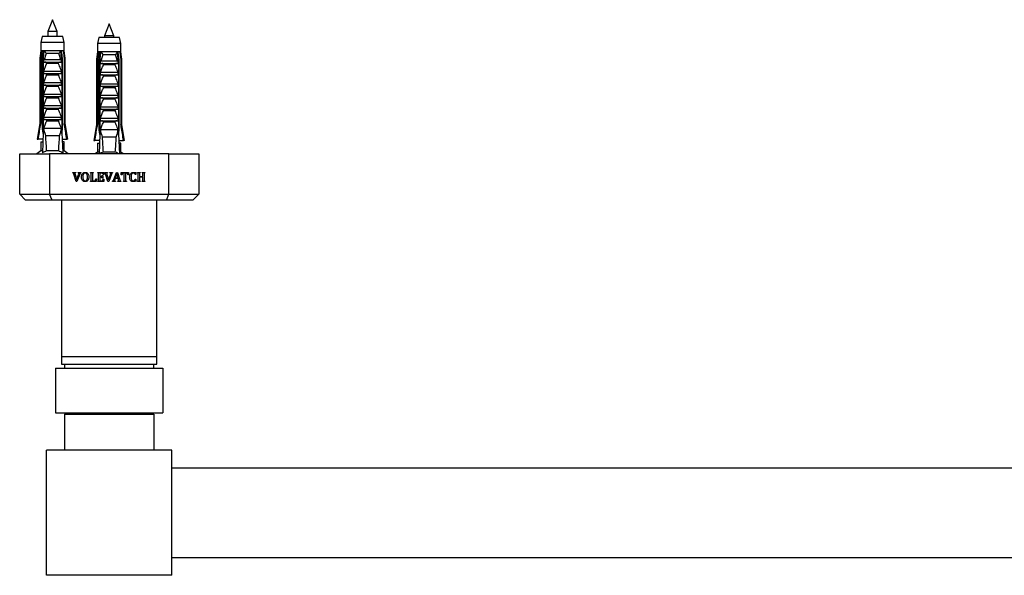
# Model space of a CAD drawing. Units: millimetres. Extents: x 120 to 2400, y 153 to 3444.
# Drawn here: x 480 to 810, y 1041 to 1227 of the extents above; entities that cross this region are included whole.
import ezdxf

# ---------------------------------------------------------------- set-up
doc = ezdxf.new("R2010")
doc.units = ezdxf.units.MM
doc.header["$LTSCALE"] = 12

msp = doc.modelspace()

# ---------------------------------------------------------------- linework, layer by layer
at = {"color": 7, "linetype": 'Continuous', "lineweight": 25}
for p, q in [((491.376, 1227.183), (489.776, 1223.183)), ((492.976, 1223.183), (491.376, 1227.183)), ((510.376, 1225.786), (508.776, 1221.786)), ((511.976, 1221.786), (510.376, 1225.786)), ((487.876, 1221.583), (487.426, 1219.583)), ((494.876, 1221.583), (487.876, 1221.583)), ((489.776, 1223.183), (489.776, 1221.583)), ((492.976, 1223.183), (489.776, 1223.183)), ((492.976, 1221.583), (492.976, 1223.183)), ((495.326, 1219.583), (494.876, 1221.583)), ((506.876, 1221.186), (506.426, 1219.186)), ((513.876, 1221.186), (506.876, 1221.186)), ((508.776, 1221.786), (508.776, 1221.186)), ((511.976, 1221.786), (508.776, 1221.786)), ((511.976, 1221.186), (511.976, 1221.786)), ((514.326, 1219.186), (513.876, 1221.186)), ((487.426, 1219.583), (487.426, 1216.783)), ((495.326, 1219.583), (487.426, 1219.583)), ((495.326, 1216.783), (495.326, 1219.583)), ((506.426, 1219.186), (506.426, 1216.386)), ((514.326, 1219.186), (506.426, 1219.186)), ((514.326, 1216.386), (514.326, 1219.186)), ((487.426, 1216.783), (487.126, 1214.283)), ((487.811, 1216.783), (487.426, 1216.783)), ((488.403, 1216.783), (487.811, 1216.783)), ((488.371, 1214.283), (488.583, 1216.783)), ((488.583, 1216.783), (488.403, 1216.783)), ((494.169, 1216.783), (488.583, 1216.783)), ((493.532, 1215.833), (489.221, 1215.833)), ((494.35, 1216.783), (494.169, 1216.783)), ((494.382, 1214.283), (494.169, 1216.783)), ((494.942, 1216.783), (494.35, 1216.783)), ((495.326, 1216.783), (494.942, 1216.783)), ((495.626, 1214.283), (495.326, 1216.783)), ((506.426, 1216.386), (506.126, 1213.886)), ((506.811, 1216.386), (506.426, 1216.386)), ((507.403, 1216.386), (506.811, 1216.386)), ((507.371, 1213.886), (507.583, 1216.386)), ((507.583, 1216.386), (507.403, 1216.386)), ((513.169, 1216.386), (507.583, 1216.386)), ((512.532, 1215.436), (508.221, 1215.436)), ((513.35, 1216.386), (513.169, 1216.386)), ((513.382, 1213.886), (513.169, 1216.386)), ((513.942, 1216.386), (513.35, 1216.386)), ((514.326, 1216.386), (513.942, 1216.386)), ((514.626, 1213.886), (514.326, 1216.386)), ((487.126, 1214.283), (487.126, 1192.383)), ((487.481, 1214.283), (487.126, 1214.283)), ((487.481, 1214.283), (487.481, 1192.383)), ((488.269, 1214.283), (488.014, 1214.283)), ((488.014, 1190.683), (488.014, 1214.283)), ((488.269, 1214.283), (488.269, 1189.183)), ((488.269, 1214.283), (488.612, 1214.283)), ((488.477, 1213.9), (488.612, 1214.283)), ((488.477, 1212.933), (488.477, 1213.9)), ((488.477, 1212.933), (494.276, 1212.933)), ((488.627, 1213.783), (494.126, 1213.783)), ((493.319, 1212.442), (489.434, 1212.442)), ((494.141, 1214.283), (494.276, 1213.9)), ((494.141, 1214.283), (494.484, 1214.283)), ((494.276, 1213.9), (494.276, 1212.933)), ((494.484, 1214.283), (494.484, 1189.183)), ((494.738, 1214.283), (494.484, 1214.283)), ((494.738, 1190.683), (494.738, 1214.283)), ((495.272, 1214.283), (495.272, 1192.383)), ((495.626, 1214.283), (495.272, 1214.283)), ((495.626, 1192.383), (495.626, 1214.283)), ((506.126, 1213.886), (506.126, 1191.986)), ((506.481, 1213.886), (506.126, 1213.886)), ((506.481, 1213.886), (506.481, 1191.986)), ((507.269, 1213.886), (507.014, 1213.886)), ((507.014, 1190.286), (507.014, 1213.886)), ((507.269, 1213.886), (507.612, 1213.886)), ((507.269, 1213.886), (507.269, 1188.786)), ((507.477, 1213.503), (507.612, 1213.886)), ((507.477, 1212.536), (507.477, 1213.503)), ((507.477, 1212.536), (513.276, 1212.536)), ((507.627, 1213.386), (513.126, 1213.386)), ((512.319, 1212.045), (508.434, 1212.045)), ((513.141, 1213.886), (513.276, 1213.503)), ((513.141, 1213.886), (513.484, 1213.886)), ((513.276, 1213.503), (513.276, 1212.536)), ((513.484, 1213.886), (513.484, 1188.786)), ((513.738, 1213.886), (513.484, 1213.886)), ((513.738, 1190.286), (513.738, 1213.886)), ((514.272, 1213.886), (514.272, 1191.986)), ((514.626, 1213.886), (514.272, 1213.886)), ((514.626, 1191.986), (514.626, 1213.886)), ((488.477, 1209.933), (494.276, 1209.933)), ((488.477, 1209.083), (488.477, 1209.933)), ((488.477, 1209.083), (494.276, 1209.083)), ((493.319, 1208.592), (489.434, 1208.592)), ((494.276, 1209.933), (494.276, 1209.083)), ((507.477, 1209.536), (513.276, 1209.536)), ((507.477, 1208.686), (507.477, 1209.536)), ((507.477, 1208.686), (513.276, 1208.686)), ((512.319, 1208.195), (508.434, 1208.195)), ((513.276, 1209.536), (513.276, 1208.686)), ((488.477, 1206.083), (494.276, 1206.083)), ((488.477, 1205.233), (488.477, 1206.083)), ((488.477, 1205.233), (494.276, 1205.233)), ((493.319, 1204.742), (489.434, 1204.742)), ((494.276, 1206.083), (494.276, 1205.233)), ((507.477, 1205.686), (513.276, 1205.686)), ((507.477, 1204.836), (507.477, 1205.686)), ((507.477, 1204.836), (513.276, 1204.836)), ((513.276, 1205.686), (513.276, 1204.836)), ((488.477, 1202.233), (494.276, 1202.233)), ((488.477, 1201.383), (488.477, 1202.233)), ((488.477, 1201.383), (494.276, 1201.383)), ((494.276, 1202.233), (494.276, 1201.383)), ((507.477, 1201.836), (513.276, 1201.836)), ((507.477, 1200.986), (507.477, 1201.836)), ((512.319, 1204.345), (508.434, 1204.345)), ((513.276, 1201.836), (513.276, 1200.986)), ((488.477, 1198.383), (494.276, 1198.383)), ((488.477, 1197.533), (488.477, 1198.383)), ((493.319, 1200.892), (489.434, 1200.892)), ((494.276, 1198.383), (494.276, 1197.533)), ((507.477, 1200.986), (513.276, 1200.986)), ((507.477, 1197.986), (513.276, 1197.986)), ((507.477, 1197.136), (507.477, 1197.986)), ((512.319, 1200.495), (508.434, 1200.495)), ((513.276, 1197.986), (513.276, 1197.136)), ((488.477, 1197.533), (494.276, 1197.533)), ((493.319, 1197.042), (489.434, 1197.042)), ((507.477, 1197.136), (513.276, 1197.136)), ((512.319, 1196.645), (508.434, 1196.645)), ((487.126, 1192.383), (486.276, 1187.083)), ((487.126, 1192.383), (487.481, 1192.383)), ((488.477, 1194.533), (494.276, 1194.533)), ((488.477, 1193.683), (488.477, 1194.533)), ((488.477, 1193.683), (494.276, 1193.683)), ((493.319, 1193.192), (489.434, 1193.192)), ((494.276, 1194.533), (494.276, 1193.683)), ((495.272, 1192.383), (495.626, 1192.383)), ((496.476, 1187.083), (495.626, 1192.383)), ((506.126, 1191.986), (505.276, 1186.686)), ((506.126, 1191.986), (506.481, 1191.986)), ((507.477, 1194.136), (513.276, 1194.136)), ((507.477, 1193.286), (507.477, 1194.136)), ((507.477, 1193.286), (513.276, 1193.286)), ((512.319, 1192.795), (508.434, 1192.795)), ((513.276, 1194.136), (513.276, 1193.286)), ((514.272, 1191.986), (514.626, 1191.986)), ((515.476, 1186.686), (514.626, 1191.986)), ((488.269, 1189.183), (487.966, 1182.512)), ((488.269, 1190.683), (488.014, 1190.683)), ((488.748, 1189.183), (488.269, 1189.183)), ((494.276, 1190.683), (488.477, 1190.683)), ((488.748, 1189.183), (488.996, 1188.183)), ((493.756, 1188.183), (488.996, 1188.183)), ((493.756, 1188.183), (494.005, 1189.183)), ((494.484, 1189.183), (494.005, 1189.183)), ((494.738, 1190.683), (494.484, 1190.683)), ((494.484, 1189.183), (494.786, 1182.512)), ((507.269, 1188.786), (506.969, 1182.183)), ((507.269, 1190.286), (507.014, 1190.286)), ((507.748, 1188.786), (507.269, 1188.786)), ((513.276, 1190.286), (507.477, 1190.286)), ((507.748, 1188.786), (507.996, 1187.786)), ((512.756, 1187.786), (513.005, 1188.786)), ((513.484, 1188.786), (513.005, 1188.786)), ((513.738, 1190.286), (513.484, 1190.286)), ((513.484, 1188.786), (513.783, 1182.183)), ((486.276, 1187.083), (486.568, 1187.083)), ((488.174, 1187.083), (486.568, 1187.083)), ((487.426, 1186.183), (487.426, 1183.183)), ((487.426, 1186.183), (488.096, 1186.183)), ((488.096, 1186.183), (488.133, 1186.187)), ((494.579, 1187.083), (496.185, 1187.083)), ((494.657, 1186.183), (494.62, 1186.187)), ((495.326, 1186.183), (494.657, 1186.183)), ((495.326, 1183.183), (495.326, 1186.183)), ((496.476, 1187.083), (496.185, 1187.083)), ((505.276, 1186.686), (505.568, 1186.686)), ((507.174, 1186.686), (505.568, 1186.686)), ((506.426, 1185.786), (506.426, 1182.786)), ((506.426, 1185.786), (507.096, 1185.786)), ((507.096, 1185.786), (507.133, 1185.79)), ((512.756, 1187.786), (507.996, 1187.786)), ((513.579, 1186.686), (515.185, 1186.686)), ((513.657, 1185.786), (513.62, 1185.79)), ((514.326, 1185.786), (513.657, 1185.786)), ((514.326, 1182.786), (514.326, 1185.786)), ((515.476, 1186.686), (515.185, 1186.686)), ((480.376, 1168.683), (480.376, 1182.183)), ((480.376, 1182.183), (490.376, 1182.183)), ((487.426, 1183.183), (486.126, 1182.183)), ((487.997, 1183.183), (487.426, 1183.183)), ((493.421, 1183.183), (489.332, 1183.183)), ((490.376, 1182.183), (490.376, 1168.683)), ((530.376, 1182.183), (490.376, 1182.183)), ((495.326, 1183.183), (494.756, 1183.183)), ((496.626, 1182.183), (495.326, 1183.183)), ((506.426, 1182.786), (505.643, 1182.183)), ((506.997, 1182.786), (506.426, 1182.786)), ((512.421, 1182.786), (508.332, 1182.786)), ((514.326, 1182.786), (513.756, 1182.786)), ((515.11, 1182.183), (514.326, 1182.786)), ((530.376, 1168.683), (530.376, 1182.183)), ((530.376, 1182.183), (540.376, 1182.183)), ((540.376, 1182.183), (540.376, 1168.683)), ((498.177, 1175.808), (498.177, 1175.933)), ((498.177, 1175.933), (499.156, 1175.933)), ((499.272, 1172.891), (498.522, 1175.348)), ((498.968, 1175.22), (499.503, 1173.421)), ((499.156, 1175.933), (499.156, 1175.808)), ((499.503, 1173.421), (500.124, 1175.233)), ((500.481, 1175.333), (499.56, 1172.891)), ((499.923, 1175.933), (500.865, 1175.933)), ((499.923, 1175.808), (499.923, 1175.933)), ((500.865, 1175.933), (500.865, 1175.808)), ((504.098, 1175.933), (505.029, 1175.933)), ((504.098, 1175.808), (504.098, 1175.933)), ((504.356, 1173.494), (504.356, 1175.372)), ((504.772, 1175.37), (504.772, 1173.141)), ((505.029, 1175.933), (505.029, 1175.808)), ((506.515, 1175.808), (506.515, 1175.933)), ((506.515, 1175.933), (508.564, 1175.933)), ((506.772, 1173.494), (506.772, 1175.372)), ((507.189, 1175.725), (507.189, 1174.6)), ((507.88, 1175.725), (507.189, 1175.725)), ((507.981, 1174.933), (508.189, 1174.933)), ((508.189, 1174.933), (508.189, 1174.058)), ((508.564, 1175.266), (508.356, 1175.266)), ((508.564, 1175.933), (508.564, 1175.266)), ((508.844, 1175.808), (508.844, 1175.933)), ((508.844, 1175.933), (509.823, 1175.933)), ((509.939, 1172.891), (509.189, 1175.348)), ((509.635, 1175.22), (510.169, 1173.421)), ((509.823, 1175.933), (509.823, 1175.808)), ((510.169, 1173.421), (510.79, 1175.233)), ((511.147, 1175.333), (510.227, 1172.891)), ((510.589, 1175.933), (511.532, 1175.933)), ((510.589, 1175.808), (510.589, 1175.933)), ((511.532, 1175.933), (511.532, 1175.808)), ((511.914, 1173.536), (512.83, 1175.975)), ((512.916, 1175.544), (512.421, 1174.141)), ((512.83, 1175.975), (513.178, 1175.975)), ((513.329, 1174.141), (512.916, 1175.544)), ((513.178, 1175.975), (513.925, 1173.518)), ((514.439, 1175.933), (516.856, 1175.933)), ((514.439, 1175.141), (514.439, 1175.933)), ((514.647, 1175.141), (514.439, 1175.141)), ((515.439, 1175.725), (515.152, 1175.725)), ((515.439, 1173.501), (515.439, 1175.725)), ((515.856, 1175.725), (515.856, 1173.501)), ((516.143, 1175.725), (515.856, 1175.725)), ((516.856, 1175.141), (516.647, 1175.141)), ((516.856, 1175.933), (516.856, 1175.141)), ((519.272, 1175.266), (519.064, 1175.266)), ((519.272, 1175.876), (519.272, 1175.266)), ((519.807, 1175.933), (520.738, 1175.933)), ((519.807, 1175.808), (519.807, 1175.933)), ((520.064, 1173.494), (520.064, 1175.372)), ((520.481, 1175.371), (520.481, 1174.6)), ((520.738, 1175.933), (520.738, 1175.808)), ((521.434, 1175.933), (522.361, 1175.933)), ((521.434, 1175.808), (521.434, 1175.933)), ((521.689, 1174.6), (521.689, 1175.371)), ((522.106, 1175.372), (522.106, 1173.494)), ((522.361, 1175.933), (522.361, 1175.808)), ((499.56, 1172.891), (499.272, 1172.891)), ((504.098, 1172.933), (504.098, 1173.058)), ((506.062, 1172.933), (504.098, 1172.933)), ((504.772, 1173.141), (505.346, 1173.141)), ((505.897, 1173.808), (506.106, 1173.808)), ((506.106, 1173.808), (506.062, 1172.933)), ((506.515, 1172.933), (506.515, 1173.058)), ((508.522, 1172.933), (506.515, 1172.933)), ((507.189, 1174.6), (507.665, 1174.6)), ((507.189, 1174.391), (507.189, 1173.141)), ((507.665, 1174.391), (507.189, 1174.391)), ((507.189, 1173.141), (507.858, 1173.141)), ((508.189, 1174.058), (507.981, 1174.058)), ((508.356, 1173.725), (508.564, 1173.725)), ((508.564, 1173.725), (508.522, 1172.933)), ((510.227, 1172.891), (509.939, 1172.891)), ((511.522, 1172.933), (511.522, 1173.058)), ((512.46, 1172.933), (511.522, 1172.933)), ((512.358, 1173.933), (512.284, 1173.727)), ((513.38, 1173.933), (512.358, 1173.933)), ((512.421, 1174.141), (513.329, 1174.141)), ((512.46, 1173.058), (512.46, 1172.933)), ((513.26, 1172.933), (513.26, 1173.058)), ((514.272, 1172.933), (513.26, 1172.933)), ((513.457, 1173.66), (513.38, 1173.933)), ((514.272, 1173.058), (514.272, 1172.933)), ((515.143, 1172.933), (515.143, 1173.058)), ((516.152, 1172.933), (515.143, 1172.933)), ((516.152, 1173.058), (516.152, 1172.933)), ((519.064, 1173.641), (519.272, 1173.641)), ((519.272, 1173.641), (519.272, 1173.003)), ((519.807, 1172.933), (519.807, 1173.058)), ((520.738, 1172.933), (519.807, 1172.933)), ((520.481, 1174.6), (521.689, 1174.6)), ((520.481, 1174.391), (520.481, 1173.49)), ((521.689, 1174.391), (520.481, 1174.391)), ((520.738, 1173.058), (520.738, 1172.933)), ((521.434, 1172.933), (521.434, 1173.058)), ((522.361, 1172.933), (521.434, 1172.933)), ((521.689, 1173.49), (521.689, 1174.391)), ((522.361, 1173.058), (522.361, 1172.933)), ((480.376, 1168.683), (490.376, 1168.683)), ((482.376, 1166.683), (480.376, 1168.683)), ((490.376, 1168.683), (530.376, 1168.683)), ((491.205, 1166.683), (490.376, 1168.683)), ((529.548, 1166.683), (530.376, 1168.683)), ((530.376, 1168.683), (540.376, 1168.683)), ((538.376, 1166.683), (540.376, 1168.683)), ((491.205, 1166.683), (482.376, 1166.683)), ((529.548, 1166.683), (491.205, 1166.683)), ((494.376, 1166.683), (494.376, 1114.183)), ((526.376, 1114.183), (526.376, 1166.683)), ((538.376, 1166.683), (529.548, 1166.683)), ((494.376, 1114.183), (494.376, 1111.683)), ((494.376, 1114.183), (526.376, 1114.183)), ((526.376, 1111.683), (526.376, 1114.183)), ((492.376, 1110.333), (492.376, 1095.333)), ((492.376, 1110.333), (528.376, 1110.333)), ((494.376, 1111.683), (526.376, 1111.683)), ((495.376, 1111.683), (495.376, 1110.333)), ((525.376, 1110.333), (525.376, 1111.683)), ((528.376, 1110.333), (528.376, 1095.333)), ((492.376, 1095.333), (528.376, 1095.333)), ((495.376, 1094.833), (495.376, 1082.833)), ((495.376, 1094.833), (525.376, 1094.833)), ((497.176, 1095.333), (497.176, 1094.833)), ((523.576, 1094.833), (523.576, 1095.333)), ((525.376, 1094.833), (525.376, 1082.833)), ((489.376, 1040.833), (489.376, 1082.833)), ((531.376, 1082.833), (489.376, 1082.833)), ((531.376, 1040.833), (531.376, 1082.833)), ((531.376, 1076.833), (1089.376, 1076.833)), ((531.376, 1046.833), (1089.376, 1046.833)), ((531.376, 1040.833), (489.376, 1040.833))]:
    msp.add_line(p, q, dxfattribs=at)
for centre, start_param, end_param in [((491.376, 1257.607), 2.4949511, 2.5974906), ((491.376, 1257.607), 3.6856947, 3.7882342), ((510.376, 1257.21), 2.4949511, 2.5974906), ((510.376, 1257.21), 3.6856947, 3.7882342)]:
    msp.add_ellipse(centre, major_axis=(0, 86.986), ratio=0.0454097, start_param=start_param, end_param=end_param, dxfattribs=at)
for points, knots in [([(487.811, 1216.783), (487.796, 1216.667), (487.685, 1215.834), (487.575, 1215), (487.481, 1214.283)], [0, 0, 0, 0, 0.1393721, 1, 1, 1, 1]), ([(488.014, 1214.283), (488.125, 1215.006), (488.253, 1215.839), (488.385, 1216.672), (488.403, 1216.783)], [0, 0, 0, 0, 0.8667956, 1, 1, 1, 1]), ([(488.583, 1216.783), (488.649, 1216.707), (488.782, 1216.551), (489.005, 1216.23), (489.144, 1215.987), (489.22, 1215.835), (489.221, 1215.833)], [0, 0, 0, 0, 0.2513376, 0.5112509, 0.9941964, 1, 1, 1, 1]), ([(489.221, 1215.833), (489.103, 1215.367), (488.947, 1214.751), (488.732, 1214.07), (488.653, 1213.854), (488.627, 1213.783)], [0, 0, 0, 0, 0.67651028, 0.89493086, 1, 1, 1, 1]), ([(494.169, 1216.783), (494.11, 1216.714), (493.989, 1216.574), (493.762, 1216.254), (493.617, 1216.002), (493.533, 1215.835), (493.532, 1215.833)], [0, 0, 0, 0, 0.2274945, 0.4614769, 0.9941945, 1, 1, 1, 1]), ([(494.126, 1213.783), (494.1, 1213.854), (494.021, 1214.07), (493.806, 1214.751), (493.65, 1215.367), (493.532, 1215.833)], [0, 0, 0, 0, 0.1050691, 0.3234897, 1, 1, 1, 1]), ([(494.738, 1214.283), (494.628, 1215.006), (494.5, 1215.839), (494.368, 1216.672), (494.35, 1216.783)], [0, 0, 0, 0, 0.8667956, 1, 1, 1, 1]), ([(494.942, 1216.783), (494.957, 1216.667), (495.068, 1215.834), (495.177, 1215), (495.272, 1214.283)], [0, 0, 0, 0, 0.1393721, 1, 1, 1, 1]), ([(506.811, 1216.386), (506.796, 1216.27), (506.685, 1215.437), (506.575, 1214.603), (506.481, 1213.886)], [0, 0, 0, 0, 0.1393721, 1, 1, 1, 1]), ([(507.014, 1213.886), (507.125, 1214.609), (507.253, 1215.442), (507.385, 1216.275), (507.403, 1216.386)], [0, 0, 0, 0, 0.8667956, 1, 1, 1, 1]), ([(507.583, 1216.386), (507.649, 1216.31), (507.782, 1216.154), (508.005, 1215.833), (508.144, 1215.59), (508.22, 1215.438), (508.221, 1215.436)], [0, 0, 0, 0, 0.2513376, 0.5112509, 0.9941964, 1, 1, 1, 1]), ([(508.221, 1215.436), (508.103, 1214.97), (507.947, 1214.354), (507.732, 1213.673), (507.653, 1213.456), (507.627, 1213.386)], [0, 0, 0, 0, 0.67651028, 0.89493086, 1, 1, 1, 1]), ([(513.169, 1216.386), (513.11, 1216.317), (512.989, 1216.177), (512.762, 1215.857), (512.617, 1215.605), (512.533, 1215.438), (512.532, 1215.436)], [0, 0, 0, 0, 0.2274945, 0.4614769, 0.9941945, 1, 1, 1, 1]), ([(513.126, 1213.386), (513.1, 1213.456), (513.021, 1213.673), (512.806, 1214.354), (512.65, 1214.97), (512.532, 1215.436)], [0, 0, 0, 0, 0.1050691, 0.3234897, 1, 1, 1, 1]), ([(513.738, 1213.886), (513.628, 1214.609), (513.5, 1215.442), (513.368, 1216.275), (513.35, 1216.386)], [0, 0, 0, 0, 0.8667956, 1, 1, 1, 1]), ([(513.942, 1216.386), (513.957, 1216.27), (514.068, 1215.437), (514.177, 1214.603), (514.272, 1213.886)], [0, 0, 0, 0, 0.1393721, 1, 1, 1, 1]), ([(488.627, 1213.783), (488.606, 1213.786), (488.563, 1213.792), (488.512, 1213.839), (488.488, 1213.88), (488.477, 1213.9)], [0, 0, 0, 0, 0.3457077, 0.69094098, 1, 1, 1, 1]), ([(488.477, 1209.933), (488.623, 1210.356), (488.916, 1211.202), (489.261, 1212.029), (489.434, 1212.442)], [0, 0, 0, 0, 0.49964351, 1, 1, 1, 1]), ([(489.434, 1212.442), (489.442, 1212.467), (489.459, 1212.518), (489.447, 1212.602), (489.399, 1212.693), (489.284, 1212.8), (489.071, 1212.905), (488.882, 1212.923), (488.772, 1212.933)], [0, 0, 0, 0, 0.08300041, 0.16628915, 0.26082694, 0.40494378, 0.65444564, 1, 1, 1, 1]), ([(493.98, 1212.933), (493.867, 1212.922), (493.683, 1212.905), (493.477, 1212.802), (493.366, 1212.707), (493.313, 1212.621), (493.295, 1212.541), (493.303, 1212.482), (493.316, 1212.451), (493.319, 1212.442)], [0, 0, 0, 0, 0.3576031, 0.5786582, 0.7172951, 0.8145573, 0.8929556, 0.9715302, 1, 1, 1, 1]), ([(493.319, 1212.442), (493.432, 1212.176), (493.782, 1211.351), (494.077, 1210.505), (494.276, 1209.933)], [0, 0, 0, 0, 0.3234417, 1, 1, 1, 1]), ([(494.276, 1213.9), (494.263, 1213.877), (494.236, 1213.832), (494.182, 1213.789), (494.143, 1213.785), (494.126, 1213.783)], [0, 0, 0, 0, 0.3604408, 0.7245453, 1, 1, 1, 1]), ([(507.627, 1213.386), (507.606, 1213.389), (507.563, 1213.395), (507.512, 1213.442), (507.488, 1213.483), (507.477, 1213.503)], [0, 0, 0, 0, 0.3457077, 0.69094098, 1, 1, 1, 1]), ([(507.477, 1209.536), (507.623, 1209.959), (507.916, 1210.805), (508.261, 1211.632), (508.434, 1212.045)], [0, 0, 0, 0, 0.49964351, 1, 1, 1, 1]), ([(508.434, 1212.045), (508.442, 1212.07), (508.459, 1212.121), (508.447, 1212.205), (508.399, 1212.296), (508.284, 1212.402), (508.071, 1212.508), (507.882, 1212.526), (507.772, 1212.536)], [0, 0, 0, 0, 0.08300041, 0.16628915, 0.26082694, 0.40494378, 0.65444564, 1, 1, 1, 1]), ([(512.98, 1212.536), (512.867, 1212.525), (512.683, 1212.508), (512.477, 1212.405), (512.366, 1212.31), (512.313, 1212.224), (512.295, 1212.144), (512.303, 1212.085), (512.316, 1212.053), (512.319, 1212.045)], [0, 0, 0, 0, 0.3576031, 0.5786582, 0.7172951, 0.8145573, 0.8929556, 0.9715302, 1, 1, 1, 1]), ([(512.319, 1212.045), (512.432, 1211.778), (512.782, 1210.954), (513.077, 1210.108), (513.276, 1209.536)], [0, 0, 0, 0, 0.3234417, 1, 1, 1, 1]), ([(513.276, 1213.503), (513.263, 1213.48), (513.236, 1213.435), (513.182, 1213.392), (513.143, 1213.388), (513.126, 1213.386)], [0, 0, 0, 0, 0.3604408, 0.7245453, 1, 1, 1, 1]), ([(488.477, 1206.083), (488.623, 1206.506), (488.916, 1207.352), (489.261, 1208.179), (489.434, 1208.592)], [0, 0, 0, 0, 0.49964351, 1, 1, 1, 1]), ([(489.434, 1208.592), (489.442, 1208.617), (489.459, 1208.668), (489.447, 1208.752), (489.399, 1208.843), (489.284, 1208.95), (489.071, 1209.055), (488.882, 1209.073), (488.772, 1209.083)], [0, 0, 0, 0, 0.0830004, 0.1662891, 0.2608269, 0.4049438, 0.6544456, 1, 1, 1, 1]), ([(493.98, 1209.083), (493.867, 1209.072), (493.683, 1209.055), (493.477, 1208.952), (493.366, 1208.857), (493.313, 1208.771), (493.295, 1208.691), (493.303, 1208.632), (493.316, 1208.601), (493.319, 1208.592)], [0, 0, 0, 0, 0.3576031, 0.5786582, 0.7172951, 0.8145573, 0.8929556, 0.9715302, 1, 1, 1, 1]), ([(493.319, 1208.592), (493.432, 1208.326), (493.782, 1207.501), (494.077, 1206.655), (494.276, 1206.083)], [0, 0, 0, 0, 0.3234417, 1, 1, 1, 1]), ([(507.477, 1205.686), (507.623, 1206.109), (507.916, 1206.955), (508.261, 1207.782), (508.434, 1208.195)], [0, 0, 0, 0, 0.49964351, 1, 1, 1, 1]), ([(508.434, 1208.195), (508.442, 1208.22), (508.459, 1208.271), (508.447, 1208.355), (508.399, 1208.446), (508.284, 1208.552), (508.071, 1208.658), (507.882, 1208.676), (507.772, 1208.686)], [0, 0, 0, 0, 0.0830004, 0.1662891, 0.2608269, 0.4049438, 0.6544456, 1, 1, 1, 1]), ([(512.98, 1208.686), (512.867, 1208.675), (512.683, 1208.658), (512.477, 1208.555), (512.366, 1208.46), (512.313, 1208.374), (512.295, 1208.294), (512.303, 1208.235), (512.316, 1208.203), (512.319, 1208.195)], [0, 0, 0, 0, 0.3576031, 0.5786582, 0.7172951, 0.8145573, 0.8929556, 0.9715302, 1, 1, 1, 1]), ([(512.319, 1208.195), (512.432, 1207.928), (512.782, 1207.104), (513.077, 1206.258), (513.276, 1205.686)], [0, 0, 0, 0, 0.3234417, 1, 1, 1, 1]), ([(488.477, 1202.233), (488.623, 1202.656), (488.916, 1203.502), (489.261, 1204.329), (489.434, 1204.742)], [0, 0, 0, 0, 0.49964351, 1, 1, 1, 1]), ([(489.434, 1204.742), (489.442, 1204.767), (489.459, 1204.818), (489.447, 1204.902), (489.399, 1204.993), (489.284, 1205.1), (489.071, 1205.205), (488.882, 1205.223), (488.772, 1205.233)], [0, 0, 0, 0, 0.0830004, 0.1662891, 0.2608269, 0.4049438, 0.6544456, 1, 1, 1, 1]), ([(493.98, 1205.233), (493.867, 1205.222), (493.683, 1205.205), (493.477, 1205.102), (493.366, 1205.007), (493.313, 1204.921), (493.295, 1204.841), (493.303, 1204.782), (493.316, 1204.751), (493.319, 1204.742)], [0, 0, 0, 0, 0.3576031, 0.5786582, 0.7172951, 0.8145573, 0.8929556, 0.9715302, 1, 1, 1, 1]), ([(493.319, 1204.742), (493.432, 1204.476), (493.782, 1203.651), (494.077, 1202.805), (494.276, 1202.233)], [0, 0, 0, 0, 0.3234417, 1, 1, 1, 1]), ([(508.434, 1204.345), (508.442, 1204.37), (508.459, 1204.421), (508.447, 1204.505), (508.399, 1204.596), (508.284, 1204.702), (508.071, 1204.808), (507.882, 1204.826), (507.772, 1204.836)], [0, 0, 0, 0, 0.0830004, 0.1662891, 0.2608269, 0.4049438, 0.6544456, 1, 1, 1, 1]), ([(512.98, 1204.836), (512.867, 1204.825), (512.683, 1204.808), (512.477, 1204.705), (512.366, 1204.61), (512.313, 1204.524), (512.295, 1204.444), (512.303, 1204.385), (512.316, 1204.353), (512.319, 1204.345)], [0, 0, 0, 0, 0.3576031, 0.5786582, 0.7172951, 0.8145573, 0.8929556, 0.9715302, 1, 1, 1, 1]), ([(489.434, 1200.892), (489.442, 1200.917), (489.459, 1200.968), (489.447, 1201.052), (489.399, 1201.143), (489.284, 1201.25), (489.071, 1201.355), (488.882, 1201.373), (488.772, 1201.383)], [0, 0, 0, 0, 0.08300041, 0.16628915, 0.26082694, 0.40494378, 0.65444564, 1, 1, 1, 1]), ([(493.98, 1201.383), (493.867, 1201.372), (493.683, 1201.355), (493.477, 1201.252), (493.366, 1201.157), (493.313, 1201.071), (493.295, 1200.991), (493.303, 1200.932), (493.316, 1200.901), (493.319, 1200.892)], [0, 0, 0, 0, 0.3576031, 0.5786582, 0.7172951, 0.8145573, 0.8929556, 0.9715302, 1, 1, 1, 1]), ([(507.477, 1201.836), (507.623, 1202.259), (507.916, 1203.105), (508.261, 1203.932), (508.434, 1204.345)], [0, 0, 0, 0, 0.49964351, 1, 1, 1, 1]), ([(512.319, 1204.345), (512.432, 1204.078), (512.782, 1203.254), (513.077, 1202.408), (513.276, 1201.836)], [0, 0, 0, 0, 0.3234417, 1, 1, 1, 1]), ([(488.477, 1198.383), (488.623, 1198.806), (488.916, 1199.652), (489.261, 1200.479), (489.434, 1200.892)], [0, 0, 0, 0, 0.4996435, 1, 1, 1, 1]), ([(493.319, 1200.892), (493.432, 1200.626), (493.782, 1199.801), (494.077, 1198.955), (494.276, 1198.383)], [0, 0, 0, 0, 0.3234417, 1, 1, 1, 1]), ([(507.477, 1197.986), (507.623, 1198.409), (507.916, 1199.255), (508.261, 1200.082), (508.434, 1200.495)], [0, 0, 0, 0, 0.4996435, 1, 1, 1, 1]), ([(508.434, 1200.495), (508.442, 1200.52), (508.459, 1200.571), (508.447, 1200.655), (508.399, 1200.746), (508.284, 1200.852), (508.071, 1200.958), (507.882, 1200.976), (507.772, 1200.986)], [0, 0, 0, 0, 0.08300041, 0.16628915, 0.26082694, 0.40494378, 0.65444564, 1, 1, 1, 1]), ([(512.98, 1200.986), (512.867, 1200.975), (512.683, 1200.958), (512.477, 1200.855), (512.366, 1200.76), (512.313, 1200.674), (512.295, 1200.594), (512.303, 1200.535), (512.316, 1200.503), (512.319, 1200.495)], [0, 0, 0, 0, 0.3576031, 0.5786582, 0.7172951, 0.8145573, 0.8929556, 0.9715302, 1, 1, 1, 1]), ([(512.319, 1200.495), (512.432, 1200.228), (512.782, 1199.404), (513.077, 1198.558), (513.276, 1197.986)], [0, 0, 0, 0, 0.3234417, 1, 1, 1, 1]), ([(488.477, 1194.533), (488.623, 1194.956), (488.916, 1195.802), (489.261, 1196.629), (489.434, 1197.042)], [0, 0, 0, 0, 0.49964351, 1, 1, 1, 1]), ([(489.434, 1197.042), (489.442, 1197.067), (489.459, 1197.118), (489.447, 1197.202), (489.399, 1197.293), (489.284, 1197.4), (489.071, 1197.505), (488.882, 1197.523), (488.772, 1197.533)], [0, 0, 0, 0, 0.08300041, 0.16628915, 0.26082694, 0.40494378, 0.65444564, 1, 1, 1, 1]), ([(493.98, 1197.533), (493.867, 1197.522), (493.683, 1197.505), (493.477, 1197.402), (493.366, 1197.307), (493.313, 1197.221), (493.295, 1197.141), (493.303, 1197.082), (493.316, 1197.051), (493.319, 1197.042)], [0, 0, 0, 0, 0.3576031, 0.5786582, 0.7172951, 0.8145573, 0.8929556, 0.9715302, 1, 1, 1, 1]), ([(493.319, 1197.042), (493.432, 1196.776), (493.782, 1195.951), (494.077, 1195.105), (494.276, 1194.533)], [0, 0, 0, 0, 0.3234417, 1, 1, 1, 1]), ([(507.477, 1194.136), (507.623, 1194.559), (507.916, 1195.405), (508.261, 1196.232), (508.434, 1196.645)], [0, 0, 0, 0, 0.49964351, 1, 1, 1, 1]), ([(508.434, 1196.645), (508.442, 1196.67), (508.459, 1196.721), (508.447, 1196.805), (508.399, 1196.896), (508.284, 1197.002), (508.071, 1197.108), (507.882, 1197.126), (507.772, 1197.136)], [0, 0, 0, 0, 0.08300041, 0.16628915, 0.26082694, 0.40494378, 0.65444564, 1, 1, 1, 1]), ([(512.98, 1197.136), (512.867, 1197.125), (512.683, 1197.108), (512.477, 1197.005), (512.366, 1196.91), (512.313, 1196.824), (512.295, 1196.744), (512.303, 1196.685), (512.316, 1196.653), (512.319, 1196.645)], [0, 0, 0, 0, 0.3576031, 0.5786582, 0.7172951, 0.8145573, 0.8929556, 0.9715302, 1, 1, 1, 1]), ([(512.319, 1196.645), (512.432, 1196.378), (512.782, 1195.554), (513.077, 1194.708), (513.276, 1194.136)], [0, 0, 0, 0, 0.3234417, 1, 1, 1, 1]), ([(486.568, 1187.083), (486.829, 1188.608), (487.13, 1190.375), (487.439, 1192.141), (487.481, 1192.383)], [0, 0, 0, 0, 0.8629952, 1, 1, 1, 1]), ([(488.477, 1190.683), (488.623, 1191.106), (488.916, 1191.952), (489.261, 1192.779), (489.434, 1193.192)], [0, 0, 0, 0, 0.49964351, 1, 1, 1, 1]), ([(489.434, 1193.192), (489.442, 1193.217), (489.459, 1193.268), (489.447, 1193.352), (489.399, 1193.443), (489.284, 1193.55), (489.071, 1193.655), (488.882, 1193.673), (488.772, 1193.683)], [0, 0, 0, 0, 0.08300041, 0.16628915, 0.26082694, 0.40494378, 0.65444564, 1, 1, 1, 1]), ([(493.98, 1193.683), (493.867, 1193.672), (493.683, 1193.655), (493.477, 1193.552), (493.366, 1193.457), (493.313, 1193.371), (493.295, 1193.291), (493.303, 1193.232), (493.316, 1193.201), (493.319, 1193.192)], [0, 0, 0, 0, 0.3576031, 0.5786582, 0.7172951, 0.8145573, 0.8929556, 0.9715302, 1, 1, 1, 1]), ([(493.319, 1193.192), (493.432, 1192.926), (493.782, 1192.101), (494.077, 1191.255), (494.276, 1190.683)], [0, 0, 0, 0, 0.3234417, 1, 1, 1, 1]), ([(496.185, 1187.083), (495.924, 1188.608), (495.622, 1190.375), (495.314, 1192.141), (495.272, 1192.383)], [0, 0, 0, 0, 0.8629952, 1, 1, 1, 1]), ([(505.568, 1186.686), (505.829, 1188.211), (506.13, 1189.978), (506.439, 1191.744), (506.481, 1191.986)], [0, 0, 0, 0, 0.8629952, 1, 1, 1, 1]), ([(507.477, 1190.286), (507.623, 1190.709), (507.916, 1191.555), (508.261, 1192.382), (508.434, 1192.795)], [0, 0, 0, 0, 0.49964351, 1, 1, 1, 1]), ([(508.434, 1192.795), (508.442, 1192.82), (508.459, 1192.871), (508.447, 1192.955), (508.399, 1193.046), (508.284, 1193.152), (508.071, 1193.258), (507.882, 1193.276), (507.772, 1193.286)], [0, 0, 0, 0, 0.08300041, 0.16628915, 0.26082694, 0.40494378, 0.65444564, 1, 1, 1, 1]), ([(512.98, 1193.286), (512.867, 1193.275), (512.683, 1193.258), (512.477, 1193.155), (512.366, 1193.06), (512.313, 1192.974), (512.295, 1192.894), (512.303, 1192.835), (512.316, 1192.803), (512.319, 1192.795)], [0, 0, 0, 0, 0.3576031, 0.5786582, 0.7172951, 0.8145573, 0.8929556, 0.9715302, 1, 1, 1, 1]), ([(512.319, 1192.795), (512.432, 1192.528), (512.782, 1191.704), (513.077, 1190.858), (513.276, 1190.286)], [0, 0, 0, 0, 0.3234417, 1, 1, 1, 1]), ([(515.185, 1186.686), (514.924, 1188.211), (514.622, 1189.978), (514.314, 1191.744), (514.272, 1191.986)], [0, 0, 0, 0, 0.8629952, 1, 1, 1, 1]), ([(488.264, 1189.063), (488.196, 1189.503), (488.112, 1190.043), (488.03, 1190.583), (488.014, 1190.683)], [0, 0, 0, 0, 0.8143751, 1, 1, 1, 1]), ([(488.748, 1189.183), (488.707, 1189.405), (488.614, 1189.905), (488.526, 1190.405), (488.477, 1190.683)], [0, 0, 0, 0, 0.44422481, 1, 1, 1, 1]), ([(494.276, 1190.683), (494.227, 1190.405), (494.138, 1189.905), (494.046, 1189.405), (494.005, 1189.183)], [0, 0, 0, 0, 0.5557752, 1, 1, 1, 1]), ([(494.489, 1189.063), (494.557, 1189.503), (494.641, 1190.043), (494.723, 1190.583), (494.738, 1190.683)], [0, 0, 0, 0, 0.8143751, 1, 1, 1, 1]), ([(507.264, 1188.666), (507.196, 1189.106), (507.112, 1189.646), (507.03, 1190.186), (507.014, 1190.286)], [0, 0, 0, 0, 0.8143751, 1, 1, 1, 1]), ([(507.748, 1188.786), (507.707, 1189.008), (507.614, 1189.508), (507.526, 1190.008), (507.477, 1190.286)], [0, 0, 0, 0, 0.44422481, 1, 1, 1, 1]), ([(513.276, 1190.286), (513.227, 1190.008), (513.138, 1189.508), (513.046, 1189.008), (513.005, 1188.786)], [0, 0, 0, 0, 0.5557752, 1, 1, 1, 1]), ([(513.489, 1188.666), (513.557, 1189.106), (513.641, 1189.646), (513.723, 1190.186), (513.738, 1190.286)], [0, 0, 0, 0, 0.8143751, 1, 1, 1, 1]), ([(489.332, 1183.183), (489.1, 1183.081), (488.635, 1182.878), (488.189, 1182.634), (487.966, 1182.512)], [0, 0, 0, 0, 0.4990068, 1, 1, 1, 1]), ([(494.786, 1182.512), (494.564, 1182.634), (494.119, 1182.877), (493.654, 1183.081), (493.421, 1183.183)], [0, 0, 0, 0, 0.4992373, 1, 1, 1, 1]), ([(508.332, 1182.786), (508.099, 1182.685), (507.679, 1182.501), (507.276, 1182.282), (507.095, 1182.183)], [0, 0, 0, 0, 0.551984, 1, 1, 1, 1]), ([(513.657, 1182.183), (513.478, 1182.281), (513.075, 1182.501), (512.654, 1182.684), (512.421, 1182.786)], [0, 0, 0, 0, 0.44608368, 1, 1, 1, 1]), ([(498.522, 1175.348), (498.506, 1175.402), (498.472, 1175.512), (498.411, 1175.659), (498.309, 1175.772), (498.221, 1175.796), (498.177, 1175.808)], [0, 0, 0, 0, 0.2809025, 0.5612847, 0.7802488, 1, 1, 1, 1]), ([(499.156, 1175.808), (499.121, 1175.802), (499.049, 1175.789), (498.953, 1175.748), (498.901, 1175.663), (498.898, 1175.606), (498.897, 1175.577)], [0, 0, 0, 0, 0.2811773, 0.5606507, 0.7795441, 1, 1, 1, 1]), ([(498.897, 1175.577), (498.904, 1175.509), (498.915, 1175.387), (498.952, 1175.271), (498.968, 1175.22)], [0, 0, 0, 0, 0.559601, 1, 1, 1, 1]), ([(500.189, 1175.551), (500.187, 1175.591), (500.184, 1175.67), (500.085, 1175.782), (499.985, 1175.798), (499.923, 1175.808)], [0, 0, 0, 0, 0.28136969, 0.55879315, 1, 1, 1, 1]), ([(500.124, 1175.233), (500.142, 1175.291), (500.176, 1175.395), (500.185, 1175.503), (500.189, 1175.551)], [0, 0, 0, 0, 0.5604877, 1, 1, 1, 1]), ([(500.865, 1175.808), (500.807, 1175.789), (500.69, 1175.751), (500.57, 1175.562), (500.514, 1175.42), (500.481, 1175.333)], [0, 0, 0, 0, 0.2785887, 0.5584458, 1, 1, 1, 1]), ([(501.106, 1174.408), (501.111, 1174.548), (501.121, 1174.829), (501.231, 1175.239), (501.43, 1175.583), (501.708, 1175.82), (502.017, 1175.954), (502.238, 1175.968), (502.348, 1175.975)], [0, 0, 0, 0, 0.18700849, 0.37378509, 0.5602117, 0.70674348, 0.85330295, 1, 1, 1, 1]), ([(502.333, 1175.766), (502.262, 1175.762), (502.12, 1175.753), (501.929, 1175.649), (501.784, 1175.492), (501.654, 1175.24), (501.577, 1174.891), (501.568, 1174.61), (501.564, 1174.469)], [0, 0, 0, 0, 0.1249467, 0.2496349, 0.3745758, 0.4996712, 0.7495775, 1, 1, 1, 1]), ([(503.106, 1174.38), (503.102, 1174.527), (503.095, 1174.822), (503.013, 1175.185), (502.89, 1175.455), (502.749, 1175.628), (502.555, 1175.747), (502.407, 1175.76), (502.333, 1175.766)], [0, 0, 0, 0, 0.2504834, 0.50056802, 0.62568508, 0.7504954, 0.87523309, 1, 1, 1, 1]), ([(502.348, 1175.975), (502.486, 1175.966), (502.76, 1175.949), (503.136, 1175.753), (503.407, 1175.401), (503.544, 1174.955), (503.557, 1174.633), (503.564, 1174.472)], [0, 0, 0, 0, 0.1868062, 0.3730244, 0.5592914, 0.7793935, 1, 1, 1, 1]), ([(504.356, 1175.372), (504.355, 1175.425), (504.353, 1175.53), (504.337, 1175.688), (504.22, 1175.777), (504.139, 1175.798), (504.098, 1175.808)], [0, 0, 0, 0, 0.2815521, 0.5612636, 0.7788601, 1, 1, 1, 1]), ([(505.029, 1175.808), (504.995, 1175.799), (504.926, 1175.781), (504.826, 1175.728), (504.768, 1175.575), (504.771, 1175.455), (504.772, 1175.37)], [0, 0, 0, 0, 0.1874655, 0.3733286, 0.5588954, 1, 1, 1, 1]), ([(506.772, 1175.372), (506.771, 1175.425), (506.77, 1175.53), (506.754, 1175.688), (506.637, 1175.777), (506.556, 1175.798), (506.515, 1175.808)], [0, 0, 0, 0, 0.2815521, 0.5612636, 0.7788601, 1, 1, 1, 1]), ([(507.665, 1174.6), (507.714, 1174.601), (507.812, 1174.604), (507.939, 1174.738), (507.965, 1174.859), (507.981, 1174.933)], [0, 0, 0, 0, 0.2806726, 0.5577306, 1, 1, 1, 1]), ([(508.356, 1175.266), (508.334, 1175.331), (508.29, 1175.459), (508.201, 1175.632), (508.042, 1175.725), (507.934, 1175.725), (507.88, 1175.725)], [0, 0, 0, 0, 0.2811441, 0.5613151, 0.7793688, 1, 1, 1, 1]), ([(509.189, 1175.348), (509.172, 1175.402), (509.139, 1175.512), (509.078, 1175.659), (508.975, 1175.772), (508.888, 1175.796), (508.844, 1175.808)], [0, 0, 0, 0, 0.2809025, 0.5612847, 0.7802488, 1, 1, 1, 1]), ([(509.823, 1175.808), (509.787, 1175.802), (509.716, 1175.789), (509.619, 1175.748), (509.568, 1175.663), (509.565, 1175.606), (509.564, 1175.577)], [0, 0, 0, 0, 0.2811773, 0.5606507, 0.7795441, 1, 1, 1, 1]), ([(509.564, 1175.577), (509.57, 1175.509), (509.582, 1175.387), (509.619, 1175.271), (509.635, 1175.22)], [0, 0, 0, 0, 0.559601, 1, 1, 1, 1]), ([(510.856, 1175.551), (510.854, 1175.591), (510.851, 1175.67), (510.752, 1175.782), (510.651, 1175.798), (510.589, 1175.808)], [0, 0, 0, 0, 0.2813697, 0.5587931, 1, 1, 1, 1]), ([(510.79, 1175.233), (510.809, 1175.291), (510.842, 1175.395), (510.851, 1175.503), (510.856, 1175.551)], [0, 0, 0, 0, 0.5604877, 1, 1, 1, 1]), ([(511.532, 1175.808), (511.474, 1175.789), (511.357, 1175.751), (511.236, 1175.562), (511.181, 1175.42), (511.147, 1175.333)], [0, 0, 0, 0, 0.2785887, 0.5584458, 1, 1, 1, 1]), ([(515.152, 1175.725), (515.079, 1175.723), (514.969, 1175.721), (514.851, 1175.633), (514.769, 1175.516), (514.7, 1175.349), (514.665, 1175.211), (514.647, 1175.141)], [0, 0, 0, 0, 0.2490363, 0.3738246, 0.4989636, 0.7492835, 1, 1, 1, 1]), ([(516.647, 1175.141), (516.629, 1175.21), (516.591, 1175.347), (516.525, 1175.514), (516.441, 1175.629), (516.326, 1175.719), (516.216, 1175.723), (516.143, 1175.725)], [0, 0, 0, 0, 0.2507485, 0.5011424, 0.6263402, 0.7514595, 1, 1, 1, 1]), ([(517.231, 1174.403), (517.237, 1174.546), (517.249, 1174.832), (517.367, 1175.248), (517.577, 1175.593), (517.866, 1175.827), (518.184, 1175.955), (518.408, 1175.968), (518.521, 1175.975)], [0, 0, 0, 0, 0.1869692, 0.3737523, 0.5600995, 0.7066537, 0.8532261, 1, 1, 1, 1]), ([(518.477, 1175.766), (518.406, 1175.76), (518.262, 1175.747), (518.074, 1175.633), (517.93, 1175.473), (517.796, 1175.219), (517.703, 1174.87), (517.694, 1174.584), (517.689, 1174.441)], [0, 0, 0, 0, 0.1247607, 0.2495518, 0.3744542, 0.499596, 0.7495754, 1, 1, 1, 1]), ([(519.064, 1175.266), (519.039, 1175.341), (518.99, 1175.49), (518.852, 1175.67), (518.663, 1175.758), (518.539, 1175.764), (518.477, 1175.766)], [0, 0, 0, 0, 0.2806535, 0.5600141, 0.7795656, 1, 1, 1, 1]), ([(518.521, 1175.975), (518.663, 1175.971), (518.917, 1175.964), (519.164, 1175.903), (519.272, 1175.876)], [0, 0, 0, 0, 0.5599339, 1, 1, 1, 1]), ([(520.064, 1175.372), (520.063, 1175.425), (520.062, 1175.53), (520.045, 1175.688), (519.929, 1175.777), (519.848, 1175.798), (519.807, 1175.808)], [0, 0, 0, 0, 0.2815521, 0.5612636, 0.7788601, 1, 1, 1, 1]), ([(520.738, 1175.808), (520.703, 1175.799), (520.634, 1175.782), (520.536, 1175.727), (520.476, 1175.575), (520.479, 1175.455), (520.481, 1175.371)], [0, 0, 0, 0, 0.1873951, 0.3735202, 0.5589397, 1, 1, 1, 1]), ([(521.689, 1175.371), (521.688, 1175.424), (521.687, 1175.529), (521.671, 1175.686), (521.555, 1175.776), (521.474, 1175.797), (521.434, 1175.808)], [0, 0, 0, 0, 0.2818598, 0.5615203, 0.7787066, 1, 1, 1, 1]), ([(522.361, 1175.808), (522.3, 1175.794), (522.216, 1175.775), (522.143, 1175.692), (522.102, 1175.565), (522.104, 1175.457), (522.106, 1175.372)], [0, 0, 0, 0, 0.313253, 0.4360592, 0.5592265, 1, 1, 1, 1]), ([(502.302, 1172.891), (502.165, 1172.901), (501.891, 1172.92), (501.519, 1173.122), (501.257, 1173.479), (501.122, 1173.924), (501.111, 1174.246), (501.106, 1174.408)], [0, 0, 0, 0, 0.1867815, 0.3729, 0.5592169, 0.7793578, 1, 1, 1, 1]), ([(501.564, 1174.469), (501.568, 1174.322), (501.576, 1174.027), (501.655, 1173.663), (501.785, 1173.397), (501.93, 1173.228), (502.129, 1173.117), (502.276, 1173.105), (502.35, 1173.1)], [0, 0, 0, 0, 0.2504315, 0.5004503, 0.6255974, 0.7505049, 0.8751353, 1, 1, 1, 1]), ([(503.564, 1174.472), (503.559, 1174.329), (503.549, 1174.044), (503.439, 1173.628), (503.239, 1173.277), (502.954, 1173.04), (502.638, 1172.912), (502.414, 1172.898), (502.302, 1172.891)], [0, 0, 0, 0, 0.1870204, 0.373804, 0.5601994, 0.7066833, 0.8532592, 1, 1, 1, 1]), ([(502.35, 1173.1), (502.42, 1173.105), (502.559, 1173.116), (502.745, 1173.22), (502.885, 1173.376), (503.011, 1173.624), (503.091, 1173.965), (503.101, 1174.241), (503.106, 1174.38)], [0, 0, 0, 0, 0.1248725, 0.2495579, 0.3744606, 0.4995543, 0.7495884, 1, 1, 1, 1]), ([(504.098, 1173.058), (504.133, 1173.067), (504.201, 1173.086), (504.301, 1173.137), (504.362, 1173.289), (504.358, 1173.41), (504.356, 1173.494)], [0, 0, 0, 0, 0.1873742, 0.3732267, 0.5588334, 1, 1, 1, 1]), ([(505.346, 1173.141), (505.429, 1173.142), (505.554, 1173.143), (505.694, 1173.236), (505.781, 1173.376), (505.843, 1173.57), (505.879, 1173.729), (505.897, 1173.808)], [0, 0, 0, 0, 0.2494922, 0.3739751, 0.4989999, 0.7492779, 1, 1, 1, 1]), ([(506.515, 1173.058), (506.549, 1173.067), (506.618, 1173.086), (506.718, 1173.137), (506.779, 1173.289), (506.775, 1173.41), (506.772, 1173.494)], [0, 0, 0, 0, 0.1873742, 0.3732267, 0.5588334, 1, 1, 1, 1]), ([(507.981, 1174.058), (507.969, 1174.104), (507.946, 1174.197), (507.889, 1174.321), (507.778, 1174.39), (507.703, 1174.391), (507.665, 1174.391)], [0, 0, 0, 0, 0.281285, 0.5612519, 0.7794064, 1, 1, 1, 1]), ([(507.858, 1173.141), (507.931, 1173.143), (508.04, 1173.145), (508.158, 1173.232), (508.238, 1173.352), (508.299, 1173.52), (508.337, 1173.656), (508.356, 1173.725)], [0, 0, 0, 0, 0.24910268, 0.37385647, 0.49898876, 0.74931553, 1, 1, 1, 1]), ([(511.522, 1173.058), (511.58, 1173.079), (511.696, 1173.12), (511.82, 1173.306), (511.878, 1173.449), (511.914, 1173.536)], [0, 0, 0, 0, 0.277759, 0.5582123, 1, 1, 1, 1]), ([(512.284, 1173.727), (512.257, 1173.652), (512.208, 1173.519), (512.194, 1173.377), (512.188, 1173.315)], [0, 0, 0, 0, 0.5603886, 1, 1, 1, 1]), ([(512.188, 1173.315), (512.191, 1173.275), (512.195, 1173.196), (512.297, 1173.085), (512.398, 1173.068), (512.46, 1173.058)], [0, 0, 0, 0, 0.2808814, 0.5588569, 1, 1, 1, 1]), ([(513.26, 1173.058), (513.296, 1173.066), (513.369, 1173.081), (513.47, 1173.119), (513.526, 1173.204), (513.529, 1173.263), (513.53, 1173.293)], [0, 0, 0, 0, 0.2811955, 0.5607077, 0.7796524, 1, 1, 1, 1]), ([(513.53, 1173.293), (513.523, 1173.363), (513.51, 1173.487), (513.473, 1173.607), (513.457, 1173.66)], [0, 0, 0, 0, 0.559614, 1, 1, 1, 1]), ([(513.925, 1173.518), (513.943, 1173.464), (513.977, 1173.355), (514.037, 1173.207), (514.141, 1173.095), (514.228, 1173.071), (514.272, 1173.058)], [0, 0, 0, 0, 0.28080967, 0.5610958, 0.78011521, 1, 1, 1, 1]), ([(515.143, 1173.058), (515.2, 1173.069), (515.312, 1173.091), (515.449, 1173.261), (515.443, 1173.409), (515.439, 1173.501)], [0, 0, 0, 0, 0.2821831, 0.557334, 1, 1, 1, 1]), ([(515.856, 1173.501), (515.857, 1173.445), (515.858, 1173.333), (515.893, 1173.169), (516.022, 1173.086), (516.108, 1173.067), (516.152, 1173.058)], [0, 0, 0, 0, 0.2813625, 0.5605137, 0.7789181, 1, 1, 1, 1]), ([(518.367, 1172.891), (518.233, 1172.9), (517.964, 1172.918), (517.604, 1173.129), (517.363, 1173.489), (517.247, 1173.93), (517.236, 1174.245), (517.231, 1174.403)], [0, 0, 0, 0, 0.1866961, 0.3727332, 0.5591011, 0.7793167, 1, 1, 1, 1]), ([(517.689, 1174.441), (517.693, 1174.299), (517.701, 1174.015), (517.773, 1173.664), (517.891, 1173.403), (518.023, 1173.234), (518.21, 1173.118), (518.353, 1173.106), (518.424, 1173.1)], [0, 0, 0, 0, 0.2504808, 0.5006651, 0.6257991, 0.7506844, 0.8752633, 1, 1, 1, 1]), ([(519.272, 1173.003), (519.105, 1172.966), (518.807, 1172.899), (518.502, 1172.894), (518.367, 1172.891)], [0, 0, 0, 0, 0.5598925, 1, 1, 1, 1]), ([(518.424, 1173.1), (518.511, 1173.103), (518.684, 1173.11), (518.891, 1173.255), (518.997, 1173.451), (519.041, 1173.578), (519.064, 1173.641)], [0, 0, 0, 0, 0.2804083, 0.5583487, 0.7789404, 1, 1, 1, 1]), ([(519.807, 1173.058), (519.841, 1173.067), (519.909, 1173.086), (520.01, 1173.137), (520.07, 1173.289), (520.067, 1173.41), (520.064, 1173.494)], [0, 0, 0, 0, 0.1873742, 0.3732267, 0.5588334, 1, 1, 1, 1]), ([(520.481, 1173.49), (520.481, 1173.431), (520.481, 1173.326), (520.504, 1173.171), (520.616, 1173.088), (520.697, 1173.068), (520.738, 1173.058)], [0, 0, 0, 0, 0.3150051, 0.5612606, 0.7791028, 1, 1, 1, 1]), ([(521.434, 1173.058), (521.468, 1173.067), (521.535, 1173.086), (521.635, 1173.136), (521.693, 1173.288), (521.691, 1173.407), (521.689, 1173.49)], [0, 0, 0, 0, 0.1873307, 0.3731717, 0.5590038, 1, 1, 1, 1]), ([(522.106, 1173.494), (522.106, 1173.441), (522.107, 1173.336), (522.124, 1173.179), (522.238, 1173.086), (522.32, 1173.068), (522.361, 1173.058)], [0, 0, 0, 0, 0.2817584, 0.5615063, 0.778842, 1, 1, 1, 1])]:
    msp.add_open_spline(points, degree=3, knots=knots, dxfattribs=at)

doc.saveas('drawing.dxf')
